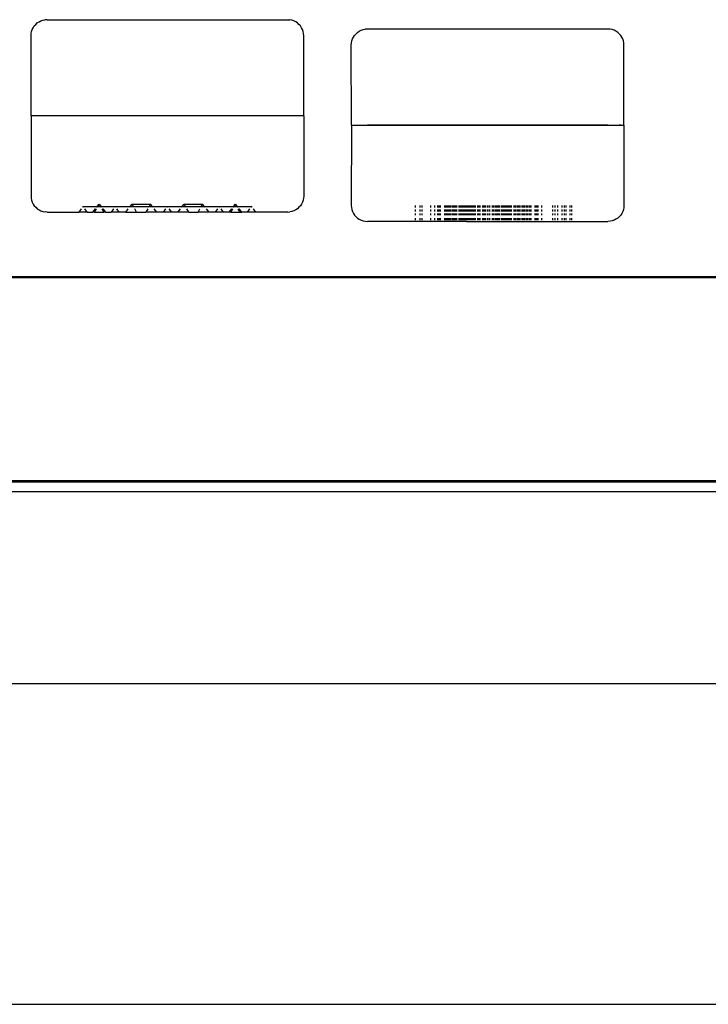
# Model space of a CAD drawing. Units: centimetres. Extents: x 327 to 852, y 250 to 522.
# Drawn here: x 440 to 450, y 347 to 362 of the extents above; entities that cross this region are included whole.
import ezdxf

# ---------------------------------------------------------------- set-up
doc = ezdxf.new("R2010")
doc.units = ezdxf.units.CM
doc.layers.add('Edges', color=7, linetype='Continuous')

# ---------------------------------------------------------------- blocks, each defined once
blk = doc.blocks.new('Mahjong table pl')
at = {"layer": 'Edges'}
for p, q in [((440.099, 361.941), (440.131, 361.947)), ((440.164, 361.949), (440.131, 361.947)), ((440.164, 361.949), (443.914, 361.949)), ((443.914, 361.949), (443.946, 361.947)), ((443.978, 361.941), (443.946, 361.947)), ((439.922, 361.764), (439.933, 361.795)), ((439.933, 361.795), (439.947, 361.824)), ((439.947, 361.824), (439.965, 361.852)), ((439.965, 361.852), (439.987, 361.876)), ((439.987, 361.876), (440.011, 361.898)), ((440.011, 361.898), (440.039, 361.916)), ((440.039, 361.916), (440.068, 361.93)), ((440.068, 361.93), (440.099, 361.941)), ((444.009, 361.93), (443.978, 361.941)), ((444.039, 361.916), (444.009, 361.93)), ((444.066, 361.898), (444.039, 361.916)), ((444.09, 361.876), (444.066, 361.898)), ((444.112, 361.852), (444.09, 361.876)), ((444.13, 361.824), (444.112, 361.852)), ((444.145, 361.795), (444.13, 361.824)), ((444.155, 361.764), (444.145, 361.795)), ((445.061, 361.784), (445.092, 361.795)), ((445.092, 361.795), (445.124, 361.801)), ((445.156, 361.803), (445.124, 361.801)), ((448.906, 361.803), (445.156, 361.803)), ((448.939, 361.801), (448.906, 361.803)), ((448.971, 361.795), (448.939, 361.801)), ((449.002, 361.784), (448.971, 361.795)), ((439.914, 361.699), (439.916, 361.732)), ((439.914, 360.449), (439.914, 361.699)), ((439.916, 361.732), (439.922, 361.764)), ((444.162, 361.732), (444.155, 361.764)), ((444.164, 361.699), (444.162, 361.732)), ((444.164, 360.449), (444.164, 361.699)), ((444.915, 361.618), (444.925, 361.649)), ((444.925, 361.649), (444.94, 361.678)), ((444.94, 361.678), (444.958, 361.705)), ((444.958, 361.705), (444.98, 361.73)), ((444.98, 361.73), (445.004, 361.751)), ((445.004, 361.751), (445.031, 361.77)), ((445.031, 361.77), (445.061, 361.784)), ((449.031, 361.77), (449.002, 361.784)), ((449.059, 361.751), (449.031, 361.77)), ((449.083, 361.73), (449.059, 361.751)), ((449.105, 361.705), (449.083, 361.73)), ((449.123, 361.678), (449.105, 361.705)), ((449.137, 361.649), (449.123, 361.678)), ((449.148, 361.618), (449.137, 361.649)), ((444.906, 361.553), (444.908, 361.586)), ((444.908, 360.303), (444.906, 361.553)), ((444.908, 361.586), (444.915, 361.618)), ((449.154, 361.586), (449.148, 361.618)), ((449.156, 361.553), (449.154, 361.586)), ((449.154, 360.303), (449.156, 361.553)), ((439.914, 360.449), (439.914, 359.199)), ((444.164, 360.449), (439.914, 360.449)), ((444.164, 360.449), (444.164, 359.199)), ((444.908, 360.303), (444.906, 359.053)), ((444.908, 360.303), (449.154, 360.303)), ((444.908, 360.303), (444.915, 360.303)), ((444.908, 360.303), (444.915, 360.303)), ((444.94, 360.303), (444.958, 360.303)), ((444.94, 360.303), (444.958, 360.303)), ((444.958, 360.303), (444.98, 360.303)), ((445.004, 360.303), (445.031, 360.303)), ((445.004, 360.303), (445.031, 360.303)), ((448.906, 360.303), (445.156, 360.303)), ((449.105, 360.303), (449.083, 360.303)), ((449.154, 360.303), (449.156, 359.053)), ((439.914, 359.199), (439.916, 359.167)), ((444.164, 359.199), (444.162, 359.167)), ((439.916, 359.167), (439.922, 359.135)), ((439.922, 359.135), (439.933, 359.104)), ((439.933, 359.104), (439.947, 359.074)), ((439.947, 359.074), (439.965, 359.047)), ((439.965, 359.047), (439.987, 359.023)), ((440.716, 359.023), (440.726, 359.037)), ((440.736, 359.023), (440.726, 359.037)), ((440.726, 359.037), (440.946, 359.037)), ((440.935, 359.023), (440.946, 359.037)), ((440.946, 359.037), (440.976, 359.074)), ((440.946, 359.037), (440.955, 359.037)), ((440.947, 359.023), (440.955, 359.037)), ((440.955, 359.037), (440.976, 359.074)), ((440.955, 359.037), (440.997, 359.037)), ((440.976, 359.074), (440.997, 359.037)), ((440.976, 359.074), (441.006, 359.037)), ((440.997, 359.037), (441.005, 359.023)), ((440.997, 359.037), (441.006, 359.037)), ((441.006, 359.037), (441.018, 359.023)), ((441.006, 359.037), (441.226, 359.037)), ((441.226, 359.037), (441.216, 359.023)), ((441.236, 359.023), (441.226, 359.037)), ((441.226, 359.037), (441.459, 359.037)), ((441.447, 359.023), (441.459, 359.037)), ((441.459, 359.037), (441.489, 359.074)), ((441.459, 359.037), (441.51, 359.037)), ((441.489, 359.074), (441.776, 359.074)), ((441.51, 359.037), (441.489, 359.074)), ((441.518, 359.023), (441.51, 359.037)), ((441.51, 359.037), (441.755, 359.037)), ((441.755, 359.037), (441.747, 359.023)), ((441.776, 359.074), (441.755, 359.037)), ((441.755, 359.037), (441.806, 359.037)), ((441.806, 359.037), (441.776, 359.074)), ((441.818, 359.023), (441.806, 359.037)), ((441.806, 359.037), (442.039, 359.037)), ((442.028, 359.023), (442.039, 359.037)), ((442.039, 359.037), (442.049, 359.023)), ((442.039, 359.037), (442.271, 359.037)), ((442.26, 359.023), (442.271, 359.037)), ((442.271, 359.037), (442.301, 359.074)), ((442.271, 359.037), (442.322, 359.037)), ((442.301, 359.074), (442.589, 359.074)), ((442.322, 359.037), (442.301, 359.074)), ((442.33, 359.023), (442.322, 359.037)), ((442.322, 359.037), (442.567, 359.037)), ((442.559, 359.023), (442.567, 359.037)), ((442.567, 359.037), (442.589, 359.074)), ((442.567, 359.037), (442.619, 359.037)), ((442.619, 359.037), (442.589, 359.074)), ((442.63, 359.023), (442.619, 359.037)), ((442.619, 359.037), (442.851, 359.037)), ((442.841, 359.023), (442.851, 359.037)), ((442.861, 359.023), (442.851, 359.037)), ((442.851, 359.037), (443.071, 359.037)), ((443.06, 359.023), (443.071, 359.037)), ((443.071, 359.037), (443.101, 359.074)), ((443.071, 359.037), (443.08, 359.037)), ((443.072, 359.023), (443.08, 359.037)), ((443.08, 359.037), (443.101, 359.074)), ((443.08, 359.037), (443.122, 359.037)), ((443.122, 359.037), (443.101, 359.074)), ((443.131, 359.037), (443.101, 359.074)), ((443.13, 359.023), (443.122, 359.037)), ((443.122, 359.037), (443.131, 359.037)), ((443.143, 359.023), (443.131, 359.037)), ((443.131, 359.037), (443.351, 359.037)), ((443.341, 359.023), (443.351, 359.037)), ((443.351, 359.037), (443.361, 359.023)), ((444.112, 359.047), (444.09, 359.023)), ((444.13, 359.074), (444.112, 359.047)), ((444.145, 359.104), (444.13, 359.074)), ((444.155, 359.135), (444.145, 359.104)), ((444.162, 359.167), (444.155, 359.135)), ((444.906, 359.053), (444.908, 359.02)), ((445.905, 359.02), (445.905, 359.053)), ((445.98, 359.02), (445.98, 359.053)), ((446.011, 359.02), (446.011, 359.053)), ((446.147, 359.02), (446.147, 359.053)), ((446.207, 359.02), (446.207, 359.053)), ((446.256, 359.02), (446.256, 359.053)), ((446.276, 359.02), (446.276, 359.053)), ((446.297, 359.02), (446.297, 359.053)), ((446.362, 359.02), (446.362, 359.053)), ((446.384, 359.02), (446.384, 359.053)), ((446.39, 359.02), (446.39, 359.053)), ((446.4, 359.02), (446.4, 359.053)), ((446.404, 359.02), (446.404, 359.053)), ((446.409, 359.02), (446.409, 359.053)), ((446.416, 359.02), (446.416, 359.053)), ((446.433, 359.02), (446.433, 359.053)), ((446.436, 359.02), (446.436, 359.053)), ((446.459, 359.02), (446.459, 359.053)), ((446.485, 359.02), (446.485, 359.053)), ((446.496, 359.02), (446.496, 359.053)), ((446.5, 359.02), (446.5, 359.053)), ((446.506, 359.02), (446.506, 359.053)), ((446.523, 359.02), (446.523, 359.053)), ((446.526, 359.02), (446.526, 359.053)), ((446.529, 359.02), (446.529, 359.053)), ((446.538, 359.02), (446.538, 359.053)), ((446.542, 359.02), (446.542, 359.053)), ((446.546, 359.02), (446.546, 359.053)), ((446.549, 359.02), (446.549, 359.053)), ((446.585, 359.02), (446.585, 359.053)), ((446.59, 359.02), (446.59, 359.053)), ((446.602, 359.02), (446.602, 359.053)), ((446.611, 359.02), (446.611, 359.053)), ((446.628, 359.02), (446.628, 359.053)), ((446.631, 359.02), (446.631, 359.053)), ((446.638, 359.02), (446.638, 359.053)), ((446.654, 359.02), (446.654, 359.053)), ((446.676, 359.02), (446.676, 359.053)), ((446.682, 359.02), (446.682, 359.053)), ((446.685, 359.02), (446.685, 359.053)), ((446.697, 359.02), (446.697, 359.053)), ((446.701, 359.02), (446.701, 359.053)), ((446.709, 359.02), (446.709, 359.053)), ((446.719, 359.02), (446.719, 359.053)), ((446.723, 359.02), (446.723, 359.053)), ((446.728, 359.02), (446.728, 359.053)), ((446.74, 359.02), (446.74, 359.053)), ((446.755, 359.02), (446.755, 359.053)), ((446.764, 359.02), (446.764, 359.053)), ((446.77, 359.02), (446.77, 359.053)), ((446.773, 359.02), (446.773, 359.053)), ((446.777, 359.02), (446.777, 359.053)), ((446.788, 359.02), (446.788, 359.053)), ((446.807, 359.02), (446.807, 359.053)), ((446.811, 359.02), (446.811, 359.053)), ((446.825, 359.02), (446.825, 359.053)), ((446.842, 359.02), (446.842, 359.053)), ((446.879, 359.02), (446.879, 359.053)), ((446.887, 359.02), (446.887, 359.053)), ((446.89, 359.02), (446.89, 359.053)), ((446.895, 359.02), (446.895, 359.053)), ((446.906, 359.02), (446.906, 359.053)), ((446.917, 359.02), (446.917, 359.053)), ((446.955, 359.02), (446.955, 359.053)), ((446.975, 359.02), (446.975, 359.053)), ((446.979, 359.02), (446.979, 359.053)), ((446.986, 359.02), (446.986, 359.053)), ((446.989, 359.02), (446.989, 359.053)), ((447, 359.02), (447, 359.053)), ((447.031, 359.02), (447.031, 359.053)), ((447.04, 359.02), (447.04, 359.053)), ((447.064, 359.02), (447.064, 359.053)), ((447.109, 359.02), (447.109, 359.053)), ((447.117, 359.02), (447.117, 359.053)), ((447.122, 359.02), (447.122, 359.053)), ((447.13, 359.02), (447.13, 359.053)), ((447.153, 359.02), (447.153, 359.053)), ((447.16, 359.02), (447.16, 359.053)), ((447.17, 359.02), (447.17, 359.053)), ((447.177, 359.02), (447.177, 359.053)), ((447.18, 359.02), (447.18, 359.053)), ((447.183, 359.02), (447.183, 359.053)), ((447.196, 359.02), (447.196, 359.053)), ((447.211, 359.02), (447.211, 359.053)), ((447.218, 359.02), (447.218, 359.053)), ((447.222, 359.02), (447.222, 359.053)), ((447.25, 359.02), (447.25, 359.053)), ((447.261, 359.02), (447.261, 359.053)), ((447.27, 359.02), (447.27, 359.053)), ((447.283, 359.02), (447.283, 359.053)), ((447.302, 359.02), (447.302, 359.053)), ((447.309, 359.02), (447.309, 359.053)), ((447.313, 359.02), (447.313, 359.053)), ((447.33, 359.02), (447.33, 359.053)), ((447.334, 359.02), (447.334, 359.053)), ((447.341, 359.02), (447.341, 359.053)), ((447.354, 359.02), (447.354, 359.053)), ((447.362, 359.02), (447.362, 359.053)), ((447.373, 359.02), (447.373, 359.053)), ((447.386, 359.02), (447.386, 359.053)), ((447.396, 359.02), (447.396, 359.053)), ((447.401, 359.02), (447.401, 359.053)), ((447.443, 359.02), (447.443, 359.053)), ((447.449, 359.02), (447.449, 359.053)), ((447.466, 359.02), (447.466, 359.053)), ((447.473, 359.02), (447.473, 359.053)), ((447.497, 359.02), (447.497, 359.053)), ((447.501, 359.02), (447.501, 359.053)), ((447.508, 359.02), (447.508, 359.053)), ((447.512, 359.02), (447.512, 359.053)), ((447.522, 359.02), (447.522, 359.053)), ((447.538, 359.02), (447.538, 359.053)), ((447.571, 359.02), (447.571, 359.053)), ((447.58, 359.02), (447.58, 359.053)), ((447.587, 359.02), (447.587, 359.053)), ((447.601, 359.02), (447.601, 359.053)), ((447.615, 359.02), (447.615, 359.053)), ((447.618, 359.02), (447.618, 359.053)), ((447.64, 359.02), (447.64, 359.053)), ((447.646, 359.02), (447.646, 359.053)), ((447.661, 359.02), (447.661, 359.053)), ((447.688, 359.02), (447.688, 359.053)), ((447.69, 359.02), (447.69, 359.053)), ((447.695, 359.02), (447.695, 359.053)), ((447.702, 359.02), (447.702, 359.053)), ((447.711, 359.02), (447.711, 359.053)), ((447.772, 359.02), (447.772, 359.053)), ((447.783, 359.02), (447.783, 359.053)), ((447.798, 359.02), (447.798, 359.053)), ((447.803, 359.02), (447.803, 359.053)), ((447.813, 359.02), (447.813, 359.053)), ((447.821, 359.02), (447.821, 359.053)), ((447.876, 359.02), (447.876, 359.053)), ((448.047, 359.02), (448.047, 359.053)), ((448.083, 359.02), (448.083, 359.053)), ((448.125, 359.02), (448.125, 359.053)), ((448.193, 359.02), (448.193, 359.053)), ((448.23, 359.02), (448.23, 359.053)), ((448.254, 359.02), (448.254, 359.053)), ((448.32, 359.02), (448.32, 359.053)), ((448.343, 359.02), (448.343, 359.053)), ((449.156, 359.053), (449.154, 359.02)), ((439.987, 359.023), (440.011, 359.001)), ((440.011, 359.001), (440.039, 358.983)), ((440.039, 358.983), (440.068, 358.969)), ((440.068, 358.969), (440.099, 358.958)), ((440.099, 358.958), (440.132, 358.952)), ((440.164, 358.949), (440.132, 358.952)), ((440.164, 358.949), (440.664, 358.949)), ((440.664, 358.949), (440.701, 359.001)), ((440.789, 358.949), (440.664, 358.949)), ((440.789, 358.949), (440.752, 359.001)), ((440.789, 358.949), (440.876, 358.949)), ((440.876, 358.949), (440.917, 359.001)), ((440.905, 358.949), (440.876, 358.949)), ((440.905, 358.949), (440.935, 359.001)), ((440.905, 358.949), (441.047, 358.949)), ((441.018, 359.001), (441.047, 358.949)), ((441.035, 359.001), (441.076, 358.949)), ((441.076, 358.949), (441.047, 358.949)), ((441.076, 358.949), (441.164, 358.949)), ((441.201, 359.001), (441.164, 358.949)), ((441.289, 358.949), (441.164, 358.949)), ((441.289, 358.949), (441.252, 359.001)), ((441.389, 358.949), (441.289, 358.949)), ((441.389, 358.949), (441.43, 359.001)), ((441.389, 358.949), (441.559, 358.949)), ((441.559, 358.949), (441.53, 359.001)), ((441.559, 358.949), (441.705, 358.949)), ((441.735, 359.001), (441.705, 358.949)), ((441.876, 358.949), (441.705, 358.949)), ((441.876, 358.949), (441.835, 359.001)), ((441.976, 358.949), (441.876, 358.949)), ((441.976, 358.949), (442.013, 359.001)), ((442.101, 358.949), (441.976, 358.949)), ((442.064, 359.001), (442.101, 358.949)), ((442.201, 358.949), (442.101, 358.949)), ((442.201, 358.949), (442.242, 359.001)), ((442.372, 358.949), (442.201, 358.949)), ((442.372, 358.949), (442.343, 359.001)), ((442.372, 358.949), (442.518, 358.949)), ((442.518, 358.949), (442.547, 359.001)), ((442.689, 358.949), (442.518, 358.949)), ((442.689, 358.949), (442.647, 359.001)), ((442.789, 358.949), (442.689, 358.949)), ((442.789, 358.949), (442.826, 359.001)), ((442.914, 358.949), (442.789, 358.949)), ((442.914, 358.949), (442.877, 359.001)), ((443.001, 358.949), (442.914, 358.949)), ((443.001, 358.949), (443.042, 359.001)), ((443.03, 358.949), (443.001, 358.949)), ((443.03, 358.949), (443.06, 359.001)), ((443.03, 358.949), (443.172, 358.949)), ((443.172, 358.949), (443.143, 359.001)), ((443.201, 358.949), (443.16, 359.001)), ((443.172, 358.949), (443.201, 358.949)), ((443.289, 358.949), (443.201, 358.949)), ((443.289, 358.949), (443.326, 359.001)), ((443.414, 358.949), (443.289, 358.949)), ((443.377, 359.001), (443.414, 358.949)), ((443.914, 358.949), (443.414, 358.949)), ((443.914, 358.949), (443.946, 358.952)), ((443.978, 358.958), (443.946, 358.952)), ((444.009, 358.969), (443.978, 358.958)), ((444.039, 358.983), (444.009, 358.969)), ((444.066, 359.001), (444.039, 358.983)), ((444.09, 359.023), (444.066, 359.001)), ((444.908, 359.02), (444.915, 358.988)), ((444.915, 358.988), (444.925, 358.957)), ((444.925, 358.957), (444.94, 358.928)), ((444.94, 358.928), (444.958, 358.901)), ((444.958, 358.901), (444.98, 358.876)), ((444.98, 358.876), (445.004, 358.855)), ((445.905, 358.957), (445.905, 358.988)), ((445.905, 358.901), (445.905, 358.928)), ((445.98, 358.957), (445.98, 358.988)), ((445.98, 358.901), (445.98, 358.928)), ((446.011, 358.957), (446.011, 358.988)), ((446.011, 358.901), (446.011, 358.928)), ((446.147, 358.957), (446.147, 358.988)), ((446.147, 358.901), (446.147, 358.928)), ((446.207, 358.957), (446.207, 358.988)), ((446.207, 358.901), (446.207, 358.928)), ((446.256, 358.957), (446.256, 358.988)), ((446.256, 358.901), (446.256, 358.928)), ((446.276, 358.957), (446.276, 358.988)), ((446.276, 358.901), (446.276, 358.928)), ((446.297, 358.957), (446.297, 358.988)), ((446.297, 358.901), (446.297, 358.928)), ((446.362, 358.957), (446.362, 358.988)), ((446.362, 358.901), (446.362, 358.928)), ((446.384, 358.957), (446.384, 358.988)), ((446.384, 358.901), (446.384, 358.928)), ((446.39, 358.957), (446.39, 358.988)), ((446.39, 358.901), (446.39, 358.928)), ((446.4, 358.957), (446.4, 358.988)), ((446.4, 358.901), (446.4, 358.928)), ((446.404, 358.957), (446.404, 358.988)), ((446.404, 358.901), (446.404, 358.928)), ((446.409, 358.957), (446.409, 358.988)), ((446.409, 358.901), (446.409, 358.928)), ((446.416, 358.957), (446.416, 358.988)), ((446.416, 358.901), (446.416, 358.928)), ((446.433, 358.957), (446.433, 358.988)), ((446.433, 358.901), (446.433, 358.928)), ((446.436, 358.957), (446.436, 358.988)), ((446.436, 358.901), (446.436, 358.928)), ((446.459, 358.957), (446.459, 358.988)), ((446.459, 358.901), (446.459, 358.928)), ((446.485, 358.957), (446.485, 358.988)), ((446.485, 358.901), (446.485, 358.928)), ((446.496, 358.957), (446.496, 358.988)), ((446.496, 358.901), (446.496, 358.928)), ((446.5, 358.957), (446.5, 358.988)), ((446.5, 358.901), (446.5, 358.928)), ((446.506, 358.957), (446.506, 358.988)), ((446.506, 358.901), (446.506, 358.928)), ((446.523, 358.957), (446.523, 358.988)), ((446.523, 358.901), (446.523, 358.928)), ((446.526, 358.957), (446.526, 358.988)), ((446.526, 358.901), (446.526, 358.928)), ((446.529, 358.957), (446.529, 358.988)), ((446.529, 358.901), (446.529, 358.928)), ((446.538, 358.957), (446.538, 358.988)), ((446.538, 358.901), (446.538, 358.928)), ((446.542, 358.957), (446.542, 358.988)), ((446.542, 358.901), (446.542, 358.928)), ((446.546, 358.957), (446.546, 358.988)), ((446.546, 358.901), (446.546, 358.928)), ((446.549, 358.957), (446.549, 358.988)), ((446.549, 358.901), (446.549, 358.928)), ((446.585, 358.957), (446.585, 358.988)), ((446.585, 358.901), (446.585, 358.928)), ((446.59, 358.957), (446.59, 358.988)), ((446.59, 358.901), (446.59, 358.928)), ((446.602, 358.957), (446.602, 358.988)), ((446.602, 358.901), (446.602, 358.928)), ((446.611, 358.957), (446.611, 358.988)), ((446.611, 358.901), (446.611, 358.928)), ((446.628, 358.957), (446.628, 358.988)), ((446.628, 358.901), (446.628, 358.928)), ((446.631, 358.957), (446.631, 358.988)), ((446.631, 358.901), (446.631, 358.928)), ((446.638, 358.957), (446.638, 358.988)), ((446.638, 358.901), (446.638, 358.928)), ((446.654, 358.957), (446.654, 358.988)), ((446.654, 358.901), (446.654, 358.928)), ((446.676, 358.957), (446.676, 358.988)), ((446.676, 358.901), (446.676, 358.928)), ((446.682, 358.957), (446.682, 358.988)), ((446.682, 358.901), (446.682, 358.928)), ((446.685, 358.957), (446.685, 358.988)), ((446.685, 358.901), (446.685, 358.928)), ((446.697, 358.957), (446.697, 358.988)), ((446.697, 358.901), (446.697, 358.928)), ((446.701, 358.957), (446.701, 358.988)), ((446.701, 358.901), (446.701, 358.928)), ((446.709, 358.957), (446.709, 358.988)), ((446.709, 358.901), (446.709, 358.928)), ((446.719, 358.957), (446.719, 358.988)), ((446.719, 358.901), (446.719, 358.928)), ((446.723, 358.957), (446.723, 358.988)), ((446.723, 358.901), (446.723, 358.928)), ((446.728, 358.957), (446.728, 358.988)), ((446.728, 358.901), (446.728, 358.928)), ((446.74, 358.957), (446.74, 358.988)), ((446.74, 358.901), (446.74, 358.928)), ((446.755, 358.957), (446.755, 358.988)), ((446.755, 358.901), (446.755, 358.928)), ((446.764, 358.957), (446.764, 358.988)), ((446.764, 358.901), (446.764, 358.928)), ((446.77, 358.957), (446.77, 358.988)), ((446.77, 358.901), (446.77, 358.928)), ((446.773, 358.957), (446.773, 358.988)), ((446.773, 358.901), (446.773, 358.928)), ((446.777, 358.957), (446.777, 358.988)), ((446.777, 358.901), (446.777, 358.928)), ((446.788, 358.957), (446.788, 358.988)), ((446.788, 358.901), (446.788, 358.928)), ((446.807, 358.957), (446.807, 358.988)), ((446.807, 358.901), (446.807, 358.928)), ((446.811, 358.957), (446.811, 358.988)), ((446.811, 358.901), (446.811, 358.928)), ((446.825, 358.957), (446.825, 358.988)), ((446.825, 358.901), (446.825, 358.928)), ((446.842, 358.957), (446.842, 358.988)), ((446.842, 358.901), (446.842, 358.928)), ((446.879, 358.957), (446.879, 358.988)), ((446.879, 358.901), (446.879, 358.928)), ((446.887, 358.957), (446.887, 358.988)), ((446.887, 358.901), (446.887, 358.928)), ((446.89, 358.957), (446.89, 358.988)), ((446.89, 358.901), (446.89, 358.928)), ((446.895, 358.957), (446.895, 358.988)), ((446.895, 358.901), (446.895, 358.928)), ((446.906, 358.957), (446.906, 358.988)), ((446.906, 358.901), (446.906, 358.928)), ((446.917, 358.957), (446.917, 358.988)), ((446.917, 358.901), (446.917, 358.928)), ((446.955, 358.957), (446.955, 358.988)), ((446.955, 358.901), (446.955, 358.928)), ((446.975, 358.957), (446.975, 358.988)), ((446.975, 358.901), (446.975, 358.928)), ((446.979, 358.957), (446.979, 358.988)), ((446.979, 358.901), (446.979, 358.928)), ((446.986, 358.957), (446.986, 358.988)), ((446.986, 358.901), (446.986, 358.928)), ((446.989, 358.957), (446.989, 358.988)), ((446.989, 358.901), (446.989, 358.928)), ((447, 358.957), (447, 358.988)), ((447, 358.901), (447, 358.928)), ((447.031, 358.957), (447.031, 358.988)), ((447.031, 358.901), (447.031, 358.928)), ((447.04, 358.957), (447.04, 358.988)), ((447.04, 358.901), (447.04, 358.928)), ((447.064, 358.957), (447.064, 358.988)), ((447.064, 358.901), (447.064, 358.928)), ((447.109, 358.957), (447.109, 358.988)), ((447.109, 358.901), (447.109, 358.928)), ((447.117, 358.957), (447.117, 358.988)), ((447.117, 358.901), (447.117, 358.928)), ((447.122, 358.957), (447.122, 358.988)), ((447.122, 358.901), (447.122, 358.928)), ((447.13, 358.957), (447.13, 358.988)), ((447.13, 358.901), (447.13, 358.928)), ((447.153, 358.957), (447.153, 358.988)), ((447.153, 358.901), (447.153, 358.928)), ((447.16, 358.957), (447.16, 358.988)), ((447.16, 358.901), (447.16, 358.928)), ((447.17, 358.957), (447.17, 358.988)), ((447.17, 358.901), (447.17, 358.928)), ((447.177, 358.957), (447.177, 358.988)), ((447.177, 358.901), (447.177, 358.928)), ((447.18, 358.957), (447.18, 358.988)), ((447.18, 358.901), (447.18, 358.928)), ((447.183, 358.957), (447.183, 358.988)), ((447.183, 358.901), (447.183, 358.928)), ((447.196, 358.957), (447.196, 358.988)), ((447.196, 358.901), (447.196, 358.928)), ((447.211, 358.957), (447.211, 358.988)), ((447.211, 358.901), (447.211, 358.928)), ((447.218, 358.957), (447.218, 358.988)), ((447.218, 358.901), (447.218, 358.928)), ((447.222, 358.957), (447.222, 358.988)), ((447.222, 358.901), (447.222, 358.928)), ((447.25, 358.957), (447.25, 358.988)), ((447.25, 358.901), (447.25, 358.928)), ((447.261, 358.957), (447.261, 358.988)), ((447.261, 358.901), (447.261, 358.928)), ((447.27, 358.957), (447.27, 358.988)), ((447.27, 358.901), (447.27, 358.928)), ((447.283, 358.957), (447.283, 358.988)), ((447.283, 358.901), (447.283, 358.928)), ((447.302, 358.957), (447.302, 358.988)), ((447.302, 358.901), (447.302, 358.928)), ((447.309, 358.957), (447.309, 358.988)), ((447.309, 358.901), (447.309, 358.928)), ((447.313, 358.957), (447.313, 358.988)), ((447.313, 358.901), (447.313, 358.928)), ((447.33, 358.957), (447.33, 358.988)), ((447.33, 358.901), (447.33, 358.928)), ((447.334, 358.957), (447.334, 358.988)), ((447.334, 358.901), (447.334, 358.928)), ((447.341, 358.957), (447.341, 358.988)), ((447.341, 358.901), (447.341, 358.928)), ((447.354, 358.957), (447.354, 358.988)), ((447.354, 358.901), (447.354, 358.928)), ((447.362, 358.957), (447.362, 358.988)), ((447.362, 358.901), (447.362, 358.928)), ((447.373, 358.957), (447.373, 358.988)), ((447.373, 358.901), (447.373, 358.928)), ((447.386, 358.957), (447.386, 358.988)), ((447.386, 358.901), (447.386, 358.928)), ((447.396, 358.957), (447.396, 358.988)), ((447.396, 358.901), (447.396, 358.928)), ((447.401, 358.957), (447.401, 358.988)), ((447.401, 358.901), (447.401, 358.928)), ((447.443, 358.957), (447.443, 358.988)), ((447.443, 358.901), (447.443, 358.928)), ((447.449, 358.957), (447.449, 358.988)), ((447.449, 358.901), (447.449, 358.928)), ((447.466, 358.957), (447.466, 358.988)), ((447.466, 358.901), (447.466, 358.928)), ((447.473, 358.957), (447.473, 358.988)), ((447.473, 358.901), (447.473, 358.928)), ((447.497, 358.957), (447.497, 358.988)), ((447.497, 358.901), (447.497, 358.928)), ((447.501, 358.957), (447.501, 358.988)), ((447.501, 358.901), (447.501, 358.928)), ((447.508, 358.957), (447.508, 358.988)), ((447.508, 358.901), (447.508, 358.928)), ((447.512, 358.957), (447.512, 358.988)), ((447.512, 358.901), (447.512, 358.928)), ((447.522, 358.957), (447.522, 358.988)), ((447.522, 358.901), (447.522, 358.928)), ((447.538, 358.957), (447.538, 358.988)), ((447.538, 358.901), (447.538, 358.928)), ((447.571, 358.957), (447.571, 358.988)), ((447.571, 358.901), (447.571, 358.928)), ((447.58, 358.957), (447.58, 358.988)), ((447.58, 358.901), (447.58, 358.928)), ((447.587, 358.957), (447.587, 358.988)), ((447.587, 358.901), (447.587, 358.928)), ((447.601, 358.957), (447.601, 358.988)), ((447.601, 358.901), (447.601, 358.928)), ((447.615, 358.957), (447.615, 358.988)), ((447.615, 358.901), (447.615, 358.928)), ((447.618, 358.957), (447.618, 358.988)), ((447.618, 358.901), (447.618, 358.928)), ((447.64, 358.957), (447.64, 358.988)), ((447.64, 358.901), (447.64, 358.928)), ((447.646, 358.957), (447.646, 358.988)), ((447.646, 358.901), (447.646, 358.928)), ((447.661, 358.957), (447.661, 358.988)), ((447.661, 358.901), (447.661, 358.928)), ((447.688, 358.957), (447.688, 358.988)), ((447.688, 358.901), (447.688, 358.928)), ((447.69, 358.957), (447.69, 358.988)), ((447.69, 358.901), (447.69, 358.928)), ((447.695, 358.957), (447.695, 358.988)), ((447.695, 358.901), (447.695, 358.928)), ((447.702, 358.957), (447.702, 358.988)), ((447.702, 358.901), (447.702, 358.928)), ((447.711, 358.957), (447.711, 358.988)), ((447.711, 358.901), (447.711, 358.928)), ((447.772, 358.957), (447.772, 358.988)), ((447.772, 358.901), (447.772, 358.928)), ((447.783, 358.957), (447.783, 358.988)), ((447.783, 358.901), (447.783, 358.928)), ((447.798, 358.957), (447.798, 358.988)), ((447.798, 358.901), (447.798, 358.928)), ((447.803, 358.957), (447.803, 358.988)), ((447.803, 358.901), (447.803, 358.928)), ((447.813, 358.957), (447.813, 358.988)), ((447.813, 358.901), (447.813, 358.928)), ((447.821, 358.957), (447.821, 358.988)), ((447.821, 358.901), (447.821, 358.928)), ((447.876, 358.957), (447.876, 358.988)), ((447.876, 358.901), (447.876, 358.928)), ((448.047, 358.957), (448.047, 358.988)), ((448.047, 358.901), (448.047, 358.928)), ((448.083, 358.957), (448.083, 358.988)), ((448.083, 358.901), (448.083, 358.928)), ((448.125, 358.957), (448.125, 358.988)), ((448.125, 358.901), (448.125, 358.928)), ((448.193, 358.957), (448.193, 358.988)), ((448.193, 358.901), (448.193, 358.928)), ((448.23, 358.957), (448.23, 358.988)), ((448.23, 358.901), (448.23, 358.928)), ((448.254, 358.957), (448.254, 358.988)), ((448.254, 358.901), (448.254, 358.928)), ((448.32, 358.957), (448.32, 358.988)), ((448.32, 358.901), (448.32, 358.928)), ((448.343, 358.957), (448.343, 358.988)), ((448.343, 358.901), (448.343, 358.928)), ((449.083, 358.876), (449.059, 358.855)), ((449.105, 358.901), (449.083, 358.876)), ((449.123, 358.928), (449.105, 358.901)), ((449.137, 358.957), (449.123, 358.928)), ((449.148, 358.988), (449.137, 358.957)), ((449.154, 359.02), (449.148, 358.988)), ((445.004, 358.855), (445.031, 358.837)), ((445.031, 358.837), (445.061, 358.822)), ((445.061, 358.822), (445.092, 358.812)), ((445.092, 358.812), (445.124, 358.805)), ((445.124, 358.805), (445.156, 358.803)), ((446.703, 358.803), (445.156, 358.803)), ((445.905, 358.822), (445.905, 358.855)), ((445.98, 358.822), (445.98, 358.855)), ((446.011, 358.822), (446.011, 358.855)), ((446.147, 358.822), (446.147, 358.855)), ((446.207, 358.822), (446.207, 358.855)), ((446.256, 358.822), (446.256, 358.855)), ((446.276, 358.822), (446.276, 358.855)), ((446.297, 358.822), (446.297, 358.855)), ((446.362, 358.822), (446.362, 358.855)), ((446.384, 358.822), (446.384, 358.855)), ((446.39, 358.822), (446.39, 358.855)), ((446.4, 358.822), (446.4, 358.855)), ((446.404, 358.822), (446.404, 358.855)), ((446.409, 358.822), (446.409, 358.855)), ((446.416, 358.822), (446.416, 358.855)), ((446.433, 358.822), (446.433, 358.855)), ((446.436, 358.822), (446.436, 358.855)), ((446.459, 358.822), (446.459, 358.855)), ((446.485, 358.822), (446.485, 358.855)), ((446.496, 358.822), (446.496, 358.855)), ((446.5, 358.822), (446.5, 358.855)), ((446.506, 358.822), (446.506, 358.855)), ((446.523, 358.822), (446.523, 358.855)), ((446.526, 358.822), (446.526, 358.855)), ((446.529, 358.822), (446.529, 358.855)), ((446.538, 358.822), (446.538, 358.855)), ((446.542, 358.822), (446.542, 358.855)), ((446.546, 358.822), (446.546, 358.855)), ((446.549, 358.822), (446.549, 358.855)), ((446.585, 358.822), (446.585, 358.855)), ((446.59, 358.822), (446.59, 358.855)), ((446.602, 358.822), (446.602, 358.855)), ((446.611, 358.822), (446.611, 358.855)), ((446.628, 358.822), (446.628, 358.855)), ((446.631, 358.822), (446.631, 358.855)), ((446.638, 358.822), (446.638, 358.855)), ((446.654, 358.822), (446.654, 358.855)), ((446.676, 358.822), (446.676, 358.855)), ((446.682, 358.822), (446.682, 358.855)), ((446.685, 358.822), (446.685, 358.855)), ((446.697, 358.822), (446.697, 358.855)), ((446.701, 358.822), (446.701, 358.855)), ((446.703, 358.803), (446.701, 358.803)), ((446.703, 358.803), (448.906, 358.803)), ((446.709, 358.822), (446.709, 358.855)), ((446.719, 358.822), (446.719, 358.855)), ((446.723, 358.822), (446.723, 358.855)), ((446.728, 358.822), (446.728, 358.855)), ((446.74, 358.822), (446.74, 358.855)), ((446.755, 358.822), (446.755, 358.855)), ((446.764, 358.822), (446.764, 358.855)), ((446.77, 358.822), (446.77, 358.855)), ((446.773, 358.822), (446.773, 358.855)), ((446.777, 358.822), (446.777, 358.855)), ((446.788, 358.822), (446.788, 358.855)), ((446.807, 358.822), (446.807, 358.855)), ((446.811, 358.822), (446.811, 358.855)), ((446.825, 358.822), (446.825, 358.855)), ((446.842, 358.822), (446.842, 358.855)), ((446.879, 358.822), (446.879, 358.855)), ((446.887, 358.822), (446.887, 358.855)), ((446.89, 358.822), (446.89, 358.855)), ((446.895, 358.822), (446.895, 358.855)), ((446.906, 358.822), (446.906, 358.855)), ((446.917, 358.822), (446.917, 358.855)), ((446.955, 358.822), (446.955, 358.855)), ((446.975, 358.822), (446.975, 358.855)), ((446.979, 358.822), (446.979, 358.855)), ((446.986, 358.822), (446.986, 358.855)), ((446.989, 358.822), (446.989, 358.855)), ((447, 358.822), (447, 358.855)), ((447.031, 358.822), (447.031, 358.855)), ((447.04, 358.822), (447.04, 358.855)), ((447.064, 358.822), (447.064, 358.855)), ((447.109, 358.822), (447.109, 358.855)), ((447.117, 358.822), (447.117, 358.855)), ((447.122, 358.822), (447.122, 358.855)), ((447.13, 358.822), (447.13, 358.855)), ((447.153, 358.822), (447.153, 358.855)), ((447.16, 358.822), (447.16, 358.855)), ((447.17, 358.822), (447.17, 358.855)), ((447.177, 358.822), (447.177, 358.855)), ((447.18, 358.822), (447.18, 358.855)), ((447.183, 358.822), (447.183, 358.855)), ((447.196, 358.822), (447.196, 358.855)), ((447.211, 358.822), (447.211, 358.855)), ((447.218, 358.822), (447.218, 358.855)), ((447.222, 358.822), (447.222, 358.855)), ((447.25, 358.822), (447.25, 358.855)), ((447.261, 358.822), (447.261, 358.855)), ((447.27, 358.822), (447.27, 358.855)), ((447.283, 358.822), (447.283, 358.855)), ((447.302, 358.822), (447.302, 358.855)), ((447.309, 358.822), (447.309, 358.855)), ((447.313, 358.822), (447.313, 358.855)), ((447.33, 358.822), (447.33, 358.855)), ((447.334, 358.822), (447.334, 358.855)), ((447.341, 358.822), (447.341, 358.855)), ((447.354, 358.822), (447.354, 358.855)), ((447.362, 358.822), (447.362, 358.855)), ((447.373, 358.822), (447.373, 358.855)), ((447.386, 358.822), (447.386, 358.855)), ((447.396, 358.822), (447.396, 358.855)), ((447.401, 358.822), (447.401, 358.855)), ((447.443, 358.822), (447.443, 358.855)), ((447.449, 358.822), (447.449, 358.855)), ((447.466, 358.822), (447.466, 358.855)), ((447.473, 358.822), (447.473, 358.855)), ((447.497, 358.822), (447.497, 358.855)), ((447.501, 358.822), (447.501, 358.855)), ((447.508, 358.822), (447.508, 358.855)), ((447.512, 358.822), (447.512, 358.855)), ((447.522, 358.822), (447.522, 358.855)), ((447.538, 358.822), (447.538, 358.855)), ((447.571, 358.822), (447.571, 358.855)), ((447.58, 358.822), (447.58, 358.855)), ((447.587, 358.822), (447.587, 358.855)), ((447.601, 358.822), (447.601, 358.855)), ((447.615, 358.822), (447.615, 358.855)), ((447.618, 358.822), (447.618, 358.855)), ((447.64, 358.822), (447.64, 358.855)), ((447.646, 358.822), (447.646, 358.855)), ((447.661, 358.822), (447.661, 358.855)), ((447.688, 358.822), (447.688, 358.855)), ((447.69, 358.822), (447.69, 358.855)), ((447.695, 358.822), (447.695, 358.855)), ((447.702, 358.822), (447.702, 358.855)), ((447.711, 358.822), (447.711, 358.855)), ((447.772, 358.822), (447.772, 358.855)), ((447.783, 358.822), (447.783, 358.855)), ((447.798, 358.822), (447.798, 358.855)), ((447.803, 358.822), (447.803, 358.855)), ((447.813, 358.822), (447.813, 358.855)), ((447.821, 358.822), (447.821, 358.855)), ((447.876, 358.822), (447.876, 358.855)), ((448.047, 358.822), (448.047, 358.855)), ((448.083, 358.822), (448.083, 358.855)), ((448.125, 358.822), (448.125, 358.855)), ((448.193, 358.822), (448.193, 358.855)), ((448.23, 358.822), (448.23, 358.855)), ((448.254, 358.822), (448.254, 358.855)), ((448.32, 358.822), (448.32, 358.855)), ((448.343, 358.822), (448.343, 358.855)), ((448.939, 358.805), (448.906, 358.803)), ((448.971, 358.812), (448.939, 358.805)), ((449.002, 358.822), (448.971, 358.812)), ((449.031, 358.837), (449.002, 358.822)), ((449.059, 358.855), (449.031, 358.837)), ((477.91, 357.941), (432.45, 357.941)), ((477.91, 357.921), (432.45, 357.921)), ((432.45, 354.761), (477.91, 354.761)), ((432.45, 354.741), (477.91, 354.741)), ((402.035, 354.593), (496.035, 354.593)), ((499.035, 351.593), (399.035, 351.593)), ((394.035, 346.593), (504.035, 346.593))]:
    blk.add_line(p, q, dxfattribs=at)

msp = doc.modelspace()

# ---------------------------------------------------------------- block references
msp.add_blockref('Mahjong table pl', (0, 0))

doc.saveas('drawing.dxf')
